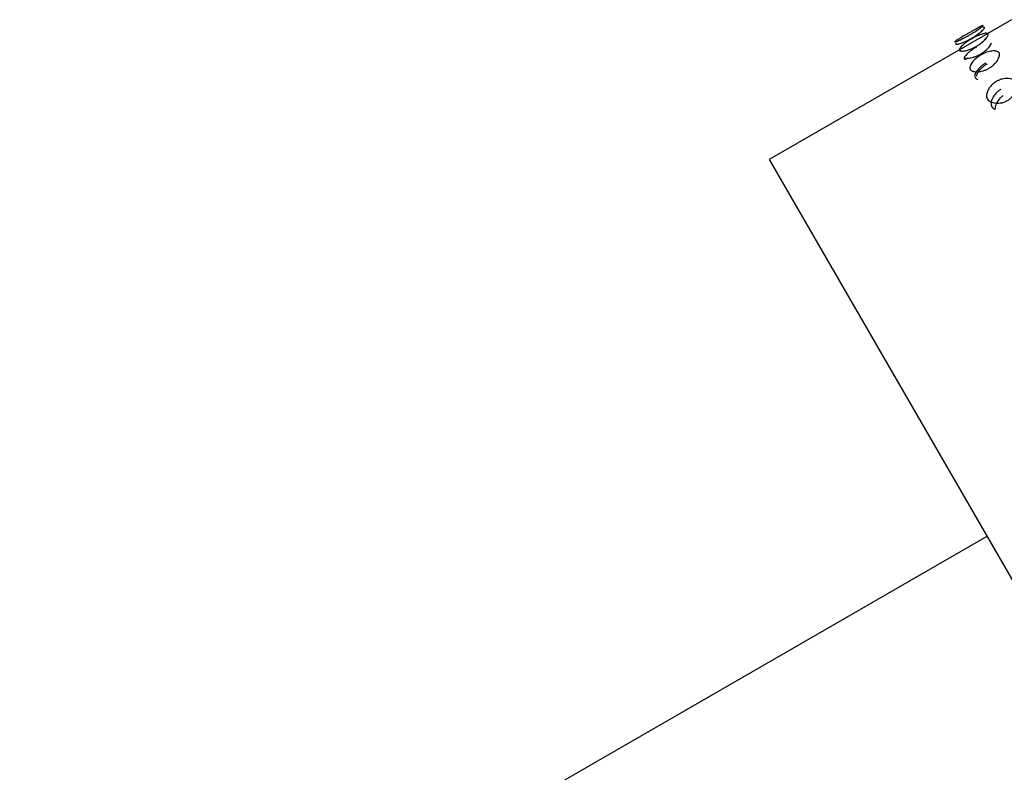
# Model space of a CAD drawing. Units: millimetres. Extents: x 39 to 1788, y 122 to 1970.
# Drawn here: x 905 to 915, y 1122 to 1130 of the extents above; entities that cross this region are included whole.
import ezdxf

# ---------------------------------------------------------------- set-up
doc = ezdxf.new("R2010")
doc.units = ezdxf.units.MM

msp = doc.modelspace()

# ---------------------------------------------------------------- linework, layer by layer
at = {"color": 7, "linetype": 'Continuous', "lineweight": 25}
for p, q in [((915.221, 1129.525), (912.718, 1128.08)), ((912.718, 1128.08), (924.218, 1108.162)), ((914.968, 1124.183), (899.38, 1115.183))]:
    msp.add_line(p, q, dxfattribs=at)
for points, knots in [([(914.778, 1129.385), (914.783, 1129.388), (914.792, 1129.393), (914.812, 1129.404), (914.847, 1129.425), (914.887, 1129.447), (914.919, 1129.464), (914.934, 1129.469), (914.923, 1129.457), (914.894, 1129.435), (914.856, 1129.408), (914.822, 1129.387), (914.803, 1129.375), (914.789, 1129.367), (914.775, 1129.359), (914.755, 1129.348), (914.719, 1129.329), (914.678, 1129.31), (914.643, 1129.296), (914.628, 1129.292), (914.64, 1129.302), (914.67, 1129.322), (914.71, 1129.345), (914.745, 1129.366), (914.764, 1129.377), (914.774, 1129.382), (914.778, 1129.385)], [0, 0, 0, 0, 0.009787, 0.020056, 0.043579, 0.101745, 0.172801, 0.250026, 0.327242, 0.398274, 0.456412, 0.479916, 0.490182, 0.499969, 0.509631, 0.519849, 0.543556, 0.601694, 0.672726, 0.749942, 0.827167, 0.898223, 0.956389, 0.980103, 0.990329, 1, 1, 1, 1]), ([(914.809, 1129.332), (914.813, 1129.335), (914.823, 1129.34), (914.842, 1129.352), (914.876, 1129.375), (914.912, 1129.404), (914.938, 1129.43), (914.948, 1129.447), (914.933, 1129.445), (914.925, 1129.444)], [0, 0, 0, 0, 0.029906, 0.061289, 0.13317, 0.310916, 0.528053, 0.76404, 1, 1, 1, 1]), ([(914.654, 1129.287), (914.649, 1129.281), (914.64, 1129.269), (914.659, 1129.269), (914.695, 1129.279), (914.738, 1129.296), (914.775, 1129.314), (914.795, 1129.324), (914.804, 1129.329), (914.809, 1129.332)], [0, 0, 0, 0, 0.235937, 0.471901, 0.689017, 0.866746, 0.939204, 0.970449, 1, 1, 1, 1]), ([(914.811, 1129.328), (914.816, 1129.331), (914.825, 1129.336), (914.845, 1129.346), (914.882, 1129.364), (914.925, 1129.38), (914.964, 1129.387), (914.984, 1129.381), (914.98, 1129.359), (914.956, 1129.326), (914.923, 1129.294), (914.89, 1129.269), (914.871, 1129.257), (914.857, 1129.248), (914.843, 1129.241), (914.823, 1129.231), (914.785, 1129.215), (914.74, 1129.202), (914.7, 1129.197), (914.679, 1129.205), (914.684, 1129.226), (914.709, 1129.255), (914.745, 1129.285), (914.778, 1129.308), (914.797, 1129.32), (914.807, 1129.325), (914.811, 1129.328)], [0, 0, 0, 0, 0.009787, 0.020056, 0.043579, 0.101745, 0.172801, 0.250026, 0.327242, 0.398274, 0.456412, 0.479916, 0.490182, 0.499969, 0.509631, 0.519849, 0.543556, 0.601694, 0.672726, 0.749942, 0.827167, 0.898223, 0.956389, 0.980103, 0.990329, 1, 1, 1, 1]), ([(914.861, 1129.242), (914.856, 1129.239), (914.847, 1129.234), (914.828, 1129.222), (914.795, 1129.199), (914.759, 1129.169), (914.734, 1129.14), (914.727, 1129.118), (914.745, 1129.115), (914.754, 1129.113)], [0, 0, 0, 0, 0.02995, 0.06146, 0.1339, 0.311856, 0.528826, 0.764426, 1, 1, 1, 1]), ([(914.903, 1129.17), (914.907, 1129.172), (914.917, 1129.178), (914.935, 1129.191), (914.967, 1129.216), (915, 1129.252), (915.011, 1129.273), (915.017, 1129.285)], [0, 0, 0, 0, 0.056635, 0.116066, 0.25219, 0.588796, 1, 1, 1, 1]), ([(914.694, 1129.218), (914.688, 1129.214), (914.676, 1129.205), (914.691, 1129.209), (914.698, 1129.211)], [0, 0, 0, 0, 0.500028, 1, 1, 1, 1]), ([(914.746, 1129.128), (914.759, 1129.127), (914.783, 1129.126), (914.83, 1129.137), (914.868, 1129.152), (914.889, 1129.162), (914.898, 1129.167), (914.903, 1129.17)], [0, 0, 0, 0, 0.411128, 0.747672, 0.884878, 0.944043, 1, 1, 1, 1]), ([(914.907, 1129.162), (914.912, 1129.164), (914.921, 1129.169), (914.942, 1129.179), (914.98, 1129.194), (915.027, 1129.204), (915.071, 1129.201), (915.098, 1129.184), (915.1, 1129.151), (915.082, 1129.109), (915.051, 1129.07), (915.02, 1129.043), (915.002, 1129.03), (914.988, 1129.022), (914.974, 1129.014), (914.954, 1129.005), (914.914, 1128.991), (914.866, 1128.984), (914.82, 1128.989), (914.792, 1129.008), (914.791, 1129.04), (914.811, 1129.079), (914.843, 1129.115), (914.875, 1129.141), (914.894, 1129.153), (914.903, 1129.159), (914.907, 1129.162)], [0, 0, 0, 0, 0.009787, 0.020056, 0.043579, 0.101745, 0.172801, 0.250026, 0.327242, 0.398274, 0.456412, 0.479916, 0.490182, 0.499969, 0.509631, 0.519849, 0.543556, 0.601694, 0.672726, 0.749942, 0.827167, 0.898223, 0.956389, 0.980103, 0.990329, 1, 1, 1, 1]), ([(914.956, 1129.077), (914.952, 1129.074), (914.942, 1129.069), (914.924, 1129.056), (914.892, 1129.03), (914.86, 1128.994), (914.84, 1128.956), (914.84, 1128.923), (914.862, 1128.913), (914.873, 1128.907)], [0, 0, 0, 0, 0.02995, 0.06146, 0.1339, 0.311856, 0.528826, 0.764426, 1, 1, 1, 1]), ([(914.971, 1129.067), (914.968, 1129.066), (914.962, 1129.062), (914.95, 1129.055), (914.932, 1129.042), (914.901, 1129.015), (914.869, 1128.976), (914.861, 1128.951), (914.856, 1128.937)], [0, 0, 0, 0, 0.026308, 0.080761, 0.138357, 0.27197, 0.599646, 1, 1, 1, 1]), ([(915.066, 1128.888), (915.07, 1128.89), (915.08, 1128.895), (915.1, 1128.904), (915.14, 1128.916), (915.191, 1128.92), (915.24, 1128.908), (915.273, 1128.881), (915.281, 1128.837), (915.268, 1128.786), (915.242, 1128.741), (915.212, 1128.711), (915.194, 1128.697), (915.181, 1128.688), (915.166, 1128.681), (915.145, 1128.672), (915.105, 1128.662), (915.052, 1128.661), (915.002, 1128.675), (914.968, 1128.704), (914.96, 1128.747), (914.975, 1128.795), (915.003, 1128.837), (915.034, 1128.866), (915.052, 1128.879), (915.061, 1128.885), (915.066, 1128.888)], [0, 0, 0, 0, 0.009787, 0.020056, 0.043579, 0.101745, 0.172801, 0.250026, 0.327242, 0.398274, 0.456412, 0.479916, 0.490182, 0.499969, 0.509631, 0.519849, 0.543556, 0.601694, 0.672726, 0.749942, 0.827167, 0.898223, 0.956389, 0.980103, 0.990329, 1, 1, 1, 1]), ([(915.113, 1128.805), (915.109, 1128.802), (915.099, 1128.797), (915.081, 1128.783), (915.051, 1128.755), (915.022, 1128.713), (915.008, 1128.665), (915.014, 1128.622), (915.04, 1128.604), (915.053, 1128.596)], [0, 0, 0, 0, 0.02995, 0.06146, 0.1339, 0.311856, 0.528826, 0.764426, 1, 1, 1, 1]), ([(915.134, 1128.738), (915.129, 1128.735), (915.115, 1128.725), (915.086, 1128.695), (915.058, 1128.65), (915.053, 1128.619), (915.05, 1128.601)], [0, 0, 0, 0, 0.062655, 0.208008, 0.564472, 1, 1, 1, 1])]:
    msp.add_open_spline(points, degree=3, knots=knots, dxfattribs=at)

doc.saveas('drawing.dxf')
